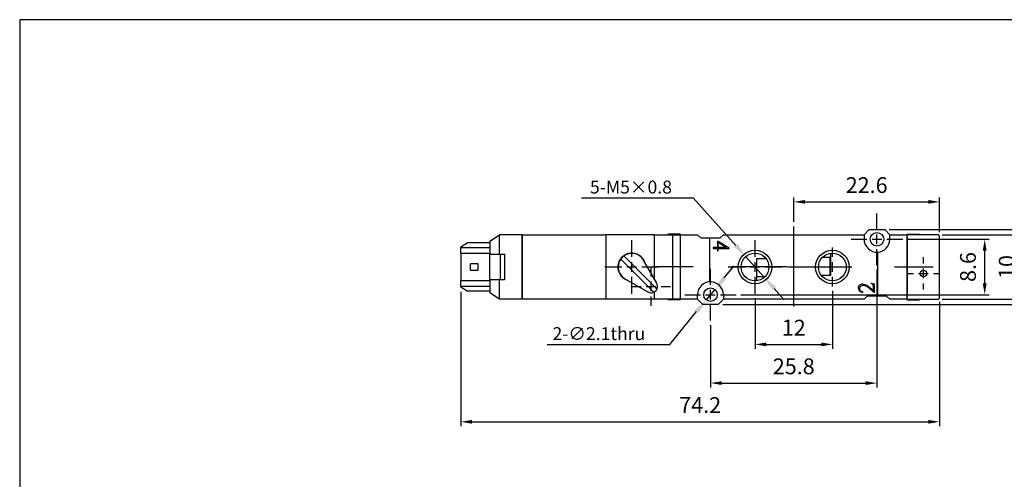
# Paper-space layout '配置1' of a CAD drawing. Units: millimetres. Extents: x -46 to 188, y -132 to 38.
# Drawn here: x -46 to 107, y -33 to 38 of the extents above; entities that cross this region are included whole.
import ezdxf

# ---------------------------------------------------------------- set-up
doc = ezdxf.new("R2010")
doc.units = ezdxf.units.MM
doc.header["$LTSCALE"] = 2.5
doc.linetypes.add('AM_ISO08W050x2', pattern=[9, 6, -0.75, 1.5, -0.75])
doc.layers.get('Defpoints').update_dxf_attribs({"linetype": 'CONTINUOUS'})
for name, color, linetype in [('AM_7', 1, 'AM_ISO08W050x2'), ('AM_VIS', 7, 'CONTINUOUS'), ('LOGO', 7, 'CONTINUOUS')]:
    doc.layers.add(name, color=color, linetype=linetype)
doc.layers.add('AM_REFDIM', color=5, linetype='CONTINUOUS', lineweight=25)
doc.styles.add('DAYUS', font='simplex.shx', dxfattribs={"bigfont": 'dayus.shx'})
doc.styles.get("Standard").update_dxf_attribs({"font": 'isocp.shx', "bigfont": 'chineset.shx'})
doc.dimstyles.new('AM_ANSI$3', dxfattribs={"dimscale": 0.666667, "dimtxt": 3, "dimasz": 3, "dimexe": 2, "dimexo": 1.5, "dimgap": 0.8, "dimtad": 3, "dimdsep": 46, "dimtxsty": 'DAYUS', "dimcen": 0, "dimclrd": 256, "dimclre": 256, "dimclrt": 256, "dimadec": 0, "dimazin": 2, "dimtp": 0.1, "dimtm": 0.1, "dimtfac": 0.6, "dimtmove": 0, "dimatfit": 0, "dimfxl": 1, "dimtolj": 1, "dimlwd": -1, "dimlwe": -1, "dimarcsym": 0})
doc.dimstyles.new('AM_ISO', dxfattribs={"dimtxt": 3.5, "dimasz": 2.5, "dimexe": 1, "dimexo": 1, "dimgap": 1.5, "dimtad": 1, "dimdsep": 46, "dimtxsty": 'STANDARD', "dimcen": 0, "dimclrd": 256, "dimclre": 256, "dimclrt": 256, "dimadec": 0, "dimazin": 2, "dimtp": 0.1, "dimtm": 0.1, "dimtfac": 0.71, "dimtmove": 0, "dimatfit": 3, "dimfxl": 1, "dimlwd": -1, "dimlwe": -1, "dimarcsym": 0})

# ---------------------------------------------------------------- blocks, each defined once
blk = doc.blocks.new('*D44')
at = {"layer": 'AM_REFDIM'}
for p, q in [((86.77, -0.31), (86.77, -18.61)), ((60.97, -8.91), (60.97, -18.61)), ((62.72, -17.91), (85.02, -17.91))]:
    blk.add_line(p, q, dxfattribs=at)
for points in [[(62.72, -17.62), (62.72, -18.2), (60.97, -17.91)], [(85.02, -17.62), (85.02, -18.2), (86.77, -17.91)]]:
    blk.add_solid(points, dxfattribs=at)
at = {"layer": 'Defpoints', "color": 0}
for p in [(86.77, 0.39), (60.97, -8.21), (86.77, -17.91)]:
    blk.add_point(p, dxfattribs=at)
at = {"layer": 'AM_REFDIM', "insert": (73.87, -15.63), "char_height": 2.45, "attachment_point": 5}
blk.add_mtext('25.8', dxfattribs=at)
blk = doc.blocks.new('*D45')
at = {"layer": 'AM_REFDIM'}
for p, q in [((91.47, 4.39), (104.17, 4.39)), ((103.47, -2.46), (103.47, 2.64)), ((65.67, -4.21), (104.17, -4.21))]:
    blk.add_line(p, q, dxfattribs=at)
for points in [[(103.17, 2.64), (103.76, 2.64), (103.47, 4.39)], [(103.17, -2.46), (103.76, -2.46), (103.47, -4.21)]]:
    blk.add_solid(points, dxfattribs=at)
at = {"layer": 'Defpoints', "color": 0}
for p in [(90.77, 4.39), (103.47, 4.39), (64.97, -4.21)]:
    blk.add_point(p, dxfattribs=at)
at = {"layer": 'AM_REFDIM', "insert": (101.19, 0.09), "char_height": 2.45, "attachment_point": 5, "rotation": 90}
blk.add_mtext('8.6', dxfattribs=at)
blk = doc.blocks.new('*D46')
at = {"layer": 'AM_REFDIM'}
for p, q in [((96.87, 5.09), (110.17, 5.09)), ((109.47, -3.16), (109.47, 3.34)), ((96.87, -4.91), (110.17, -4.91))]:
    blk.add_line(p, q, dxfattribs=at)
for points in [[(109.17, 3.34), (109.76, 3.34), (109.47, 5.09)], [(109.17, -3.16), (109.76, -3.16), (109.47, -4.91)]]:
    blk.add_solid(points, dxfattribs=at)
at = {"layer": 'Defpoints', "color": 0}
for p in [(96.17, 5.09), (109.47, 5.09), (96.17, -4.91)]:
    blk.add_point(p, dxfattribs=at)
at = {"layer": 'AM_REFDIM', "insert": (107.19, 0.09), "char_height": 2.45, "attachment_point": 5, "rotation": 90}
blk.add_mtext('10', dxfattribs=at)
blk = doc.blocks.new('*D49')
at = {"layer": 'AM_REFDIM'}
for p, q in [((73.87, 7.09), (73.87, 10.89)), ((96.47, 5.49), (96.47, 10.89)), ((75.62, 10.19), (94.72, 10.19))]:
    blk.add_line(p, q, dxfattribs=at)
for points in [[(75.62, 10.48), (75.62, 9.9), (73.87, 10.19)], [(94.72, 10.48), (94.72, 9.9), (96.47, 10.19)]]:
    blk.add_solid(points, dxfattribs=at)
at = {"layer": 'Defpoints', "color": 0}
for p in [(96.47, 10.19), (73.87, 6.39), (96.47, 4.79)]:
    blk.add_point(p, dxfattribs=at)
at = {"layer": 'AM_REFDIM', "insert": (85.17, 12.47), "char_height": 2.45, "attachment_point": 5}
blk.add_mtext('22.6', dxfattribs=at)
blk = doc.blocks.new('*D50')
at = {"layer": 'AM_REFDIM'}
for p, q in [((88.67, 5.89), (116.17, 5.89)), ((115.47, -3.96), (115.47, 4.14)), ((62.87, -5.71), (116.17, -5.71))]:
    blk.add_line(p, q, dxfattribs=at)
for points in [[(115.17, 4.14), (115.76, 4.14), (115.47, 5.89)], [(115.17, -3.96), (115.76, -3.96), (115.47, -5.71)]]:
    blk.add_solid(points, dxfattribs=at)
at = {"layer": 'Defpoints', "color": 0}
for p in [(87.97, 5.89), (115.47, 5.89), (62.17, -5.71)]:
    blk.add_point(p, dxfattribs=at)
at = {"layer": 'AM_REFDIM', "insert": (113.19, 0.09), "char_height": 2.45, "attachment_point": 5, "rotation": 90}
blk.add_mtext('11.6', dxfattribs=at)
blk = doc.blocks.new('*D51')
at = {"layer": 'AM_REFDIM'}
for p, q in [((22.27, -3.76), (22.27, -24.61)), ((96.47, -5.31), (96.47, -24.61)), ((24.02, -23.91), (94.72, -23.91))]:
    blk.add_line(p, q, dxfattribs=at)
for points in [[(24.02, -23.62), (24.02, -24.2), (22.27, -23.91)], [(94.72, -23.62), (94.72, -24.2), (96.47, -23.91)]]:
    blk.add_solid(points, dxfattribs=at)
at = {"layer": 'Defpoints', "color": 0}
for p in [(22.27, -3.06), (96.47, -4.61), (96.47, -23.91)]:
    blk.add_point(p, dxfattribs=at)
at = {"layer": 'AM_REFDIM', "insert": (59.37, -21.63), "char_height": 2.45, "attachment_point": 5}
blk.add_mtext('74.2', dxfattribs=at)
blk = doc.blocks.new('*D52')
at = {"layer": 'AM_REFDIM'}
for p, q in [((79.87, -3.61), (79.87, -12.61)), ((67.87, -4.76), (67.87, -12.61)), ((69.62, -11.91), (78.12, -11.91))]:
    blk.add_line(p, q, dxfattribs=at)
for points in [[(69.62, -11.62), (69.62, -12.2), (67.87, -11.91)], [(78.12, -11.62), (78.12, -12.2), (79.87, -11.91)]]:
    blk.add_solid(points, dxfattribs=at)
at = {"layer": 'Defpoints', "color": 0}
for p in [(79.87, -2.91), (67.87, -4.06), (79.87, -11.91)]:
    blk.add_point(p, dxfattribs=at)
at = {"layer": 'AM_REFDIM', "insert": (73.87, -9.63), "char_height": 2.45, "attachment_point": 5}
blk.add_mtext('12', dxfattribs=at)
blk = doc.blocks.new('*D53')
at = {"layer": 'AM_REFDIM'}
for p, q in [((63.11, -1.59), (64.59, 0.22)), ((61.63, -3.4), (60.3, -5.02)), ((54.67, -11.91), (58.82, -6.83)), ((35.67, -11.91), (54.67, -11.91))]:
    blk.add_line(p, q, dxfattribs=at)
for points in [[(62.81, -1.34), (63.41, -1.84), (61.63, -3.4)], [(58.52, -6.58), (59.12, -7.07), (60.3, -5.02)]]:
    blk.add_solid(points, dxfattribs=at)
at = {"layer": 'Defpoints', "color": 0}
for p in [(61.63, -3.4), (60.3, -5.02)]:
    blk.add_point(p, dxfattribs=at)
at = {"layer": 'AM_REFDIM', "insert": (43.67, -10.24), "char_height": 2, "attachment_point": 5, "style": 'DAYUS'}
blk.add_mtext('\\A1;2-∅2.1thru', dxfattribs=at)
blk = doc.blocks.new('*D54')
at = {"layer": 'AM_REFDIM'}
for p, q in [((40.95, 10.81), (58.29, 10.81)), ((58.29, 10.81), (64.88, 3.43)), ((69.3, -1.51), (66.43, 1.69)), ((70.85, -3.25), (72.41, -4.99))]:
    blk.add_line(p, q, dxfattribs=at)
for points in [[(65.17, 3.69), (64.59, 3.17), (66.43, 1.69)], [(71.14, -2.99), (70.56, -3.51), (69.3, -1.51)]]:
    blk.add_solid(points, dxfattribs=at)
at = {"layer": 'Defpoints', "color": 0}
for p in [(66.43, 1.69), (69.3, -1.51)]:
    blk.add_point(p, dxfattribs=at)
at = {"layer": 'AM_REFDIM', "insert": (48.64, 12.48), "char_height": 2, "attachment_point": 5, "style": 'DAYUS'}
blk.add_mtext('\\A1;5-M5×0.8', dxfattribs=at)

psp = doc.layouts.new('配置1')

# ---------------------------------------------------------------- linework, layer by layer
at = {"layer": 'AM_7'}
for p, q in [((86.766, 5.941), (86.766, 8.391)), ((73.866, -6.059), (73.866, 6.391)), ((86.766, 3.641), (86.766, 5.141)), ((48.766, 1.641), (48.766, 4.241)), ((67.866, 1.641), (67.866, 4.241)), ((79.866, 1.641), (79.866, 3.091)), ((82.766, 4.391), (85.216, 4.391)), ((86.016, 4.391), (87.516, 4.391)), ((88.316, 4.391), (90.766, 4.391)), ((86.766, 0.391), (86.766, 2.841)), ((93.966, 0.641), (93.966, 1.591)), ((44.616, 0.091), (47.216, 0.091)), ((48.016, 0.091), (49.516, 0.091)), ((48.766, -0.659), (48.766, 0.841)), ((50.316, 0.091), (52.916, 0.091)), ((51.766, -1.359), (51.766, 0.091)), ((58.266, 0.091), (52.266, 0.091)), ((63.716, 0.091), (66.316, 0.091)), ((72.816, 0.091), (64.216, 0.091)), ((67.116, 0.091), (68.616, 0.091)), ((67.866, -0.659), (67.866, 0.841)), ((69.416, 0.091), (72.016, 0.091)), ((72.916, 0.091), (82.016, 0.091)), ((76.866, 0.091), (78.316, 0.091)), ((79.116, 0.091), (80.616, 0.091)), ((79.866, -0.659), (79.866, 0.841)), ((81.416, 0.091), (82.866, 0.091)), ((89.466, 0.091), (95.466, 0.091)), ((48.766, -4.059), (48.766, -1.459)), ((60.966, -2.659), (60.966, -0.209)), ((67.866, -4.059), (67.866, -1.459)), ((79.866, -2.909), (79.866, -1.459)), ((91.466, -0.909), (92.416, -0.909)), ((93.216, -0.909), (94.716, -0.909)), ((93.966, -1.659), (93.966, -0.159)), ((95.516, -0.909), (96.466, -0.909)), ((48.766, -2.909), (50.216, -2.909)), ((51.016, -2.909), (52.516, -2.909)), ((51.766, -3.659), (51.766, -2.159)), ((53.316, -2.909), (54.766, -2.909)), ((93.966, -3.409), (93.966, -2.459)), ((51.766, -5.909), (51.766, -4.459)), ((56.966, -4.209), (59.416, -4.209)), ((60.216, -4.209), (61.716, -4.209)), ((60.966, -4.959), (60.966, -3.459)), ((62.516, -4.209), (64.966, -4.209)), ((60.966, -8.209), (60.966, -5.759))]:
    psp.add_line(p, q, dxfattribs=at)
at = {"layer": 'AM_VIS'}
for p, q in [((26.766, 4.091), (28.266, 5.091)), ((28.266, 2.091), (28.266, 5.091)), ((31.766, 5.091), (28.266, 5.091)), ((31.766, 5.091), (44.766, 5.091)), ((31.766, 5.091), (31.766, -4.909)), ((31.766, -4.909), (31.766, 5.091)), ((52.266, 5.091), (44.766, 5.091)), ((44.766, 5.091), (44.766, -4.909)), ((52.266, 5.091), (55.066, 5.091)), ((52.266, -1.774), (52.266, 5.091)), ((54.266, 5.091), (54.439, 5.191)), ((56.266, 5.191), (54.439, 5.191)), ((55.066, 5.091), (55.066, -4.909)), ((55.066, 5.091), (56.266, 5.091)), ((56.266, 5.191), (56.266, 5.091)), ((56.266, 5.091), (58.966, 5.091)), ((56.266, 5.091), (56.266, -4.909)), ((56.266, 5.091), (56.266, -4.909)), ((58.966, 5.091), (59.466, 4.591)), ((59.466, 4.591), (60.866, 4.591)), ((60.866, -2.011), (60.866, 4.591)), ((60.866, 4.591), (62.466, 4.591)), ((62.466, 4.591), (62.966, 5.091)), ((62.966, 5.091), (84.766, 5.091)), ((84.766, 5.091), (85.566, 5.891)), ((84.766, 5.091), (84.766, 4.391)), ((85.566, 5.891), (87.966, 5.891)), ((87.966, 5.891), (88.766, 5.091)), ((88.766, 4.391), (88.766, 5.091)), ((88.766, 5.091), (91.466, 5.091)), ((91.466, 5.191), (93.293, 5.191)), ((91.466, 5.091), (91.466, 5.191)), ((91.466, -4.909), (91.466, 5.091)), ((96.166, 5.091), (91.466, 5.091)), ((91.466, 4.791), (91.466, -4.609)), ((93.293, 5.191), (93.466, 5.091)), ((96.466, -4.609), (96.466, 4.791)), ((22.266, 3.241), (23.266, 3.841)), ((22.266, 3.241), (22.266, 3.091)), ((22.266, 2.191), (22.266, 3.091)), ((22.266, 3.091), (26.766, 3.091)), ((26.766, 3.841), (23.266, 3.841)), ((26.766, 4.091), (26.766, 2.091)), ((62.032, 3.117), (61.366, 3.117)), ((61.366, 3.117), (61.366, 2.944)), ((62.168, 4.066), (62.032, 4.066)), ((62.032, 4.066), (62.032, 3.117)), ((62.161, 3.924), (63.47, 3.119)), ((62.161, 3.119), (62.161, 3.924)), ((63.47, 3.119), (62.161, 3.119)), ((63.866, 3.01), (62.168, 4.066)), ((22.266, 2.191), (22.266, -2.009)), ((26.766, 2.191), (22.266, 2.191)), ((26.766, 2.091), (28.266, 2.091)), ((26.766, -1.909), (26.766, 2.091)), ((28.266, 2.091), (29.066, 2.091)), ((28.349, 2.091), (28.349, -1.909)), ((29.066, 2.091), (29.066, -1.909)), ((47.549, 1.803), (47.909, 1.443)), ((48.566, 2.232), (48.566, 2.182)), ((61.366, 2.944), (62.032, 2.944)), ((62.032, 2.944), (62.032, 2.591)), ((62.032, 2.591), (62.161, 2.591)), ((62.161, 2.591), (62.161, 2.944)), ((62.161, 2.944), (63.866, 2.942)), ((63.866, 2.942), (63.866, 3.01)), ((78.326, 1.591), (79.516, 1.591)), ((79.516, 1.591), (79.566, 1.691)), ((79.516, -1.209), (79.516, 1.591)), ((79.566, 2.22), (79.566, -1.209)), ((86.866, 2.394), (86.866, -4.409)), ((23.766, -0.409), (23.766, 0.591)), ((24.966, 0.591), (23.766, 0.591)), ((24.966, -0.409), (24.966, 0.591)), ((47.054, 1.308), (47.414, 0.948)), ((51.771, -3.409), (47.414, 0.948)), ((47.909, 1.443), (52.266, -2.914)), ((52.632, -2.409), (50.585, 1.14)), ((68.166, 1.391), (69.578, 1.391)), ((68.166, -2.038), (68.166, 1.391)), ((23.766, -0.409), (24.966, -0.409)), ((69.406, -1.409), (68.166, -1.409)), ((79.566, -1.209), (78.153, -1.209)), ((22.266, -2.909), (22.266, -2.009)), ((22.266, -2.009), (26.766, -2.009)), ((22.266, -2.909), (22.266, -3.059)), ((26.766, -2.909), (22.266, -2.909)), ((26.766, -1.909), (26.766, -3.909)), ((28.266, -1.909), (26.766, -1.909)), ((28.266, -4.909), (28.266, -1.909)), ((29.066, -1.909), (28.266, -1.909)), ((47.717, -1.728), (51.266, -3.775)), ((52.266, -2.914), (52.676, -3.324)), ((86.183, -3.544), (85.424, -2.921)), ((86.366, -2.582), (85.88, -2.409)), ((85.88, -2.409), (85.88, -2.475)), ((86.183, -2.798), (86.183, -3.544)), ((86.366, -3.834), (86.366, -2.582)), ((23.266, -3.659), (22.266, -3.059)), ((26.766, -3.659), (23.266, -3.659)), ((28.266, -4.909), (26.766, -3.909)), ((51.771, -3.409), (52.181, -3.819)), ((52.266, -4.909), (52.266, -3.775)), ((58.966, -4.909), (58.966, -4.209)), ((62.966, -4.209), (62.966, -4.909)), ((84.582, -3.824), (84.591, -3.757)), ((85.266, -4.409), (84.766, -4.909)), ((86.866, -4.409), (85.266, -4.409)), ((85.643, -3.254), (86.349, -3.834)), ((86.349, -3.834), (86.366, -3.834)), ((88.266, -4.409), (86.866, -4.409)), ((88.766, -4.909), (88.266, -4.409)), ((31.766, -4.909), (28.266, -4.909)), ((44.766, -4.909), (31.766, -4.909)), ((52.266, -4.909), (44.766, -4.909)), ((55.066, -4.909), (52.266, -4.909)), ((54.439, -5.009), (54.266, -4.909)), ((56.266, -5.009), (54.439, -5.009)), ((56.266, -4.909), (55.066, -4.909)), ((58.766, -4.909), (56.266, -4.909)), ((56.266, -4.909), (56.266, -5.009)), ((58.966, -4.909), (58.766, -4.909)), ((58.966, -4.909), (59.166, -5.109)), ((59.766, -5.709), (59.166, -5.109)), ((62.166, -5.709), (59.766, -5.709)), ((62.766, -5.109), (62.166, -5.709)), ((62.766, -5.109), (62.966, -4.909)), ((63.166, -4.909), (62.966, -4.909)), ((84.766, -4.909), (63.166, -4.909)), ((91.466, -4.909), (88.766, -4.909)), ((91.466, -4.909), (96.166, -4.909)), ((91.466, -5.009), (91.466, -4.909)), ((91.466, -5.009), (93.293, -5.009)), ((93.466, -4.909), (93.293, -5.009))]:
    psp.add_line(p, q, dxfattribs=at)
for centre, radius in [((86.766, 4.391), 1.05), ((67.866, 0.091), 2.6), ((67.866, 0.091), 2.15), ((79.866, 0.091), 2.6), ((79.866, 0.091), 2.15), ((93.966, -0.909), 0.5), ((60.966, -4.209), 1.05)]:
    psp.add_circle(centre, radius, dxfattribs=at)
for centre, radius, start, end in [((96.166, 4.791), 0.3, 0, 90), ((86.766, 4.391), 2, 180, 272.86598), ((86.766, 4.391), 2, 272.86598, 0), ((48.766, 0.091), 2.15, 17.5923, 252.4077), ((48.766, 0.091), 2.1, 125.40593, 144.59407), ((48.766, 0.091), 2.1, 29.9731, 125.40593), ((48.766, 0.091), 2.1, 144.59407, 240.0269), ((51.766, -2.909), 1, 335.48732, 29.9731), ((60.966, -4.209), 2, 87.39475, 180), ((61.066, -2.011), 0.2, 179.99958, 267.39517), ((60.966, -4.209), 2, 0, 87.39475), ((84.404, -3.147), 0.538, 132.71095, 180.77762), ((84.502, -3.258), 0.686, 88.12109, 132.47405), ((84.514, -3.28), 0.472, 121.80373, 182.193), ((84.615, -3.371), 0.604, 86.19489, 125.30746), ((84.501, -3.964), 1.392, 48.48618, 89.01281), ((84.337, -4.663), 1.921, 47.16205, 80.4821), ((85.47, -3.381), 0.994, 49.20414, 65.64775), ((85.959, -2.785), 0.224, 356.61937, 44.24629), ((51.766, -2.909), 1, 240.0269, 294.51268), ((51.766, -2.909), 1, 294.51268, 335.48732), ((84.443, -3.162), 0.577, 179.21688, 222.7301), ((84.696, -2.862), 0.968, 225.59616, 263.18798), ((84.401, -3.291), 0.359, 181.12852, 243.10114), ((85.668, -0.667), 3.272, 244.11042, 250.80346), ((96.166, -4.609), 0.3, 270, 0)]:
    psp.add_arc(centre, radius, start, end, dxfattribs=at)
at = {"layer": 'LOGO', "color": 4}
psp.add_lwpolyline([(-46.094, -114.57), (187.656, -114.57), (187.656, 38.433), (-46.094, 38.433)], close=True, dxfattribs=at)

# ---------------------------------------------------------------- dimensions: what is measured, and where the dimension line sits
at = {"layer": 'AM_REFDIM'}
for p1, p2, text, override, picture, middle in [((69.299, -1.512), (66.433, 1.694), '5-M5×0.8', {"dimtxt": 3, "dimasz": 3.5, "dimgap": 1, "dimtoh": 1, "dimdec": 1, "dimlfac": 1, "dimatfit": 3}, '*D54', (48.643, 10.811)), ((61.631, -3.396), (60.301, -5.021), '2-<>thru', {"dimasz": 3.5, "dimgap": 1, "dimtoh": 1, "dimdec": 1, "dimatfit": 3}, '*D53', (43.666, -11.909))]:
    dim = psp.add_diameter_dim_2p(p1=p1, p2=p2, text=text, dimstyle='AM_ANSI$3', override=override, dxfattribs=at)
    dim.commit()
    dim.dimension.update_dxf_attribs({"geometry": picture, "text_midpoint": middle, "dimtype": 163})
for base, p1, p2, picture, middle in [((96.466, 10.191), (73.866, 6.391), (96.466, 4.791), '*D49', (85.166, 12.466)), ((86.766, -17.909), (60.966, -8.209), (86.766, 0.391), '*D44', (73.866, -15.634)), ((79.866, -11.909), (67.866, -4.059), (79.866, -2.909), '*D52', (73.866, -9.634)), ((96.466, -23.909), (22.266, -3.059), (96.466, -4.609), '*D51', (59.366, -21.634))]:
    dim = psp.add_linear_dim(base=base, p1=p1, p2=p2, dimstyle='AM_ISO', override={"dimscale": 0.7}, dxfattribs=at)
    dim.commit()
    dim.dimension.update_dxf_attribs({"geometry": picture, "text_midpoint": middle})
for base, p1, p2, picture, middle in [((115.466, 5.891), (62.166, -5.709), (87.966, 5.891), '*D50', (113.191, 0.091)), ((109.466, 5.091), (96.166, -4.909), (96.166, 5.091), '*D46', (107.191, 0.091)), ((103.466, 4.391), (64.966, -4.209), (90.766, 4.391), '*D45', (101.191, 0.091))]:
    dim = psp.add_linear_dim(base=base, p1=p1, p2=p2, angle=90, dimstyle='AM_ISO', override={"dimscale": 0.7}, dxfattribs=at)
    dim.commit()
    dim.dimension.update_dxf_attribs({"geometry": picture, "text_midpoint": middle})

doc.saveas('drawing.dxf')
